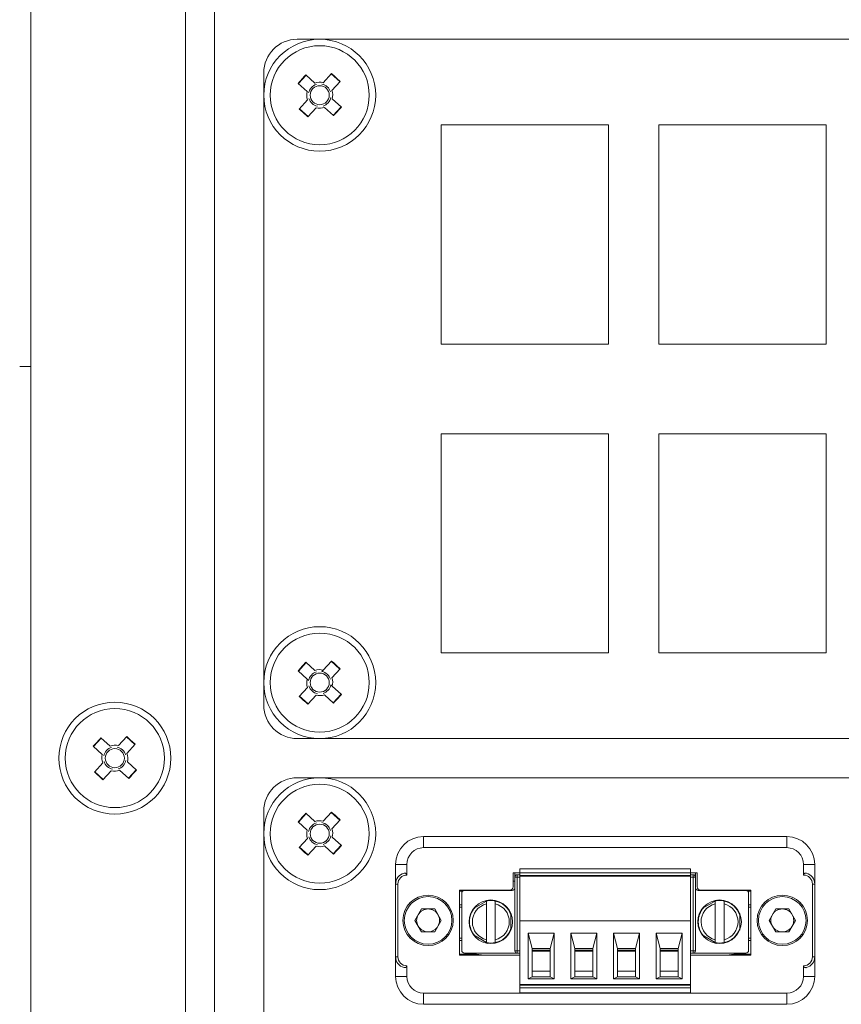
# Model space of a CAD drawing. Units: millimetres. Extents: x 52 to 3539, y 27 to 3868.
# Drawn here: x 626 to 699, y 970 to 1058 of the extents above; entities that cross this region are included whole.
import ezdxf

# ---------------------------------------------------------------- set-up
doc = ezdxf.new("R2010")
doc.units = ezdxf.units.MM

msp = doc.modelspace()

# ---------------------------------------------------------------- linework, layer by layer
at = {"color": 7, "linetype": 'Continuous', "lineweight": 18}
for p, q in [((626.674, 1138.8), (626.674, 846)), ((640.474, 846.9), (640.474, 1137.9)), ((643.074, 1137.3), (643.074, 847.5)), ((749.474, 1056.65), (650.474, 1056.65)), ((647.474, 1053.65), (647.474, 997.15)), ((651.262, 1053.448), (650.569, 1052.686)), ((651.236, 1053.472), (652.048, 1052.734)), ((652.796, 1052.769), (653.534, 1053.581)), ((654.273, 1052.862), (653.511, 1053.555)), ((651.355, 1051.972), (650.543, 1052.71)), ((652.784, 1052.756), (652.796, 1052.769)), ((654.296, 1052.888), (653.558, 1052.076)), ((651.368, 1051.96), (651.355, 1051.972)), ((650.652, 1050.412), (651.391, 1051.224)), ((653.58, 1051.341), (653.593, 1051.329)), ((653.593, 1051.329), (654.406, 1050.59)), ((650.676, 1050.438), (651.438, 1049.745)), ((652.153, 1050.531), (651.414, 1049.719)), ((653.713, 1049.828), (652.901, 1050.566)), ((653.686, 1049.852), (654.379, 1050.614)), ((678.274, 1049), (663.324, 1049)), ((663.324, 1049), (663.324, 1029.4)), ((678.274, 1029.4), (678.274, 1049)), ((682.774, 1049), (682.774, 1029.4)), ((697.724, 1049), (682.774, 1049)), ((697.724, 1029.4), (697.724, 1049)), ((663.324, 1029.4), (678.274, 1029.4)), ((682.774, 1029.4), (697.724, 1029.4)), ((625.674, 1027.4), (626.674, 1027.4)), ((663.324, 1021.4), (663.324, 1001.8)), ((678.274, 1021.4), (663.324, 1021.4)), ((678.274, 1001.8), (678.274, 1021.4)), ((697.724, 1021.4), (682.774, 1021.4)), ((682.774, 1021.4), (682.774, 1001.8)), ((697.724, 1001.8), (697.724, 1021.4)), ((663.324, 1001.8), (678.274, 1001.8)), ((682.774, 1001.8), (697.724, 1001.8)), ((651.262, 1000.948), (650.569, 1000.186)), ((651.236, 1000.972), (652.048, 1000.234)), ((652.796, 1000.269), (653.534, 1001.081)), ((654.273, 1000.362), (653.511, 1001.055)), ((651.355, 999.472), (650.543, 1000.21)), ((654.296, 1000.388), (653.558, 999.576)), ((653.593, 998.829), (654.406, 998.09)), ((650.652, 997.912), (651.391, 998.724)), ((650.676, 997.938), (651.438, 997.245)), ((652.153, 998.031), (651.414, 997.219)), ((653.713, 997.328), (652.901, 998.066)), ((653.686, 997.352), (654.379, 998.114)), ((632.962, 994.198), (632.269, 993.436)), ((632.936, 994.222), (633.748, 993.484)), ((634.496, 993.519), (635.234, 994.331)), ((635.973, 993.612), (635.211, 994.305)), ((635.996, 993.638), (635.258, 992.826)), ((650.474, 994.15), (749.474, 994.15)), ((633.055, 992.722), (632.243, 993.46)), ((633.068, 992.71), (633.055, 992.722)), ((635.258, 992.826), (635.246, 992.813)), ((632.352, 991.162), (633.091, 991.974)), ((635.293, 992.079), (636.106, 991.34)), ((632.376, 991.188), (633.138, 990.495)), ((633.853, 991.281), (633.114, 990.469)), ((635.413, 990.578), (634.601, 991.316)), ((635.386, 990.602), (636.079, 991.364)), ((749.474, 990.65), (650.474, 990.65)), ((647.474, 987.65), (647.474, 931.15)), ((651.262, 987.448), (650.569, 986.686)), ((651.236, 987.472), (652.048, 986.734)), ((652.796, 986.769), (653.534, 987.581)), ((654.273, 986.862), (653.511, 987.555)), ((651.355, 985.972), (650.543, 986.71)), ((652.048, 986.734), (652.061, 986.722)), ((652.784, 986.756), (652.796, 986.769)), ((654.296, 986.888), (653.558, 986.076)), ((651.368, 985.96), (651.355, 985.972)), ((650.652, 984.412), (651.391, 985.224)), ((653.58, 985.341), (653.593, 985.329)), ((653.593, 985.329), (654.406, 984.59)), ((661.754, 985.4), (661.754, 984.4)), ((694.194, 985.4), (661.754, 985.4)), ((694.194, 985.4), (694.194, 984.4)), ((650.676, 984.438), (651.438, 983.745)), ((652.153, 984.531), (651.414, 983.719)), ((653.713, 983.828), (652.901, 984.566)), ((653.686, 983.852), (654.379, 984.614)), ((694.194, 984.4), (661.754, 984.4)), ((659.254, 982.9), (659.254, 981.15)), ((659.254, 982.9), (660.254, 982.9)), ((660.254, 982.9), (660.254, 981.95)), ((669.754, 982.15), (670.354, 982.15)), ((669.754, 980.9), (669.754, 982.15)), ((669.909, 981.775), (669.909, 982.15)), ((670.354, 982.515), (685.594, 982.515)), ((670.354, 982.515), (670.354, 982.165)), ((670.354, 982.165), (685.594, 982.165)), ((670.354, 982.165), (670.354, 981.915)), ((685.594, 982.515), (685.594, 982.165)), ((685.594, 981.915), (685.594, 982.165)), ((685.594, 982.15), (686.194, 982.15)), ((686.039, 982.15), (686.039, 981.775)), ((686.194, 982.15), (686.194, 980.9)), ((695.694, 981.95), (695.694, 982.9)), ((696.694, 982.9), (695.694, 982.9)), ((696.694, 981.15), (696.694, 982.9)), ((669.754, 981.4), (669.909, 981.4)), ((669.909, 975.175), (669.909, 981.775)), ((670.109, 981.775), (669.909, 981.775)), ((670.109, 981.975), (670.109, 981.775)), ((670.109, 981.975), (670.354, 981.975)), ((670.109, 981.775), (670.109, 975.175)), ((670.109, 981.775), (670.354, 981.775)), ((685.594, 981.915), (670.354, 981.915)), ((670.354, 981.865), (670.354, 981.915)), ((670.354, 981.865), (685.594, 981.865)), ((670.354, 981.865), (670.354, 977.865)), ((670.809, 981.865), (670.809, 981.915)), ((671.459, 981.915), (671.459, 981.865)), ((673.059, 981.915), (673.059, 981.865)), ((673.659, 981.865), (673.659, 981.915)), ((674.669, 981.865), (674.669, 981.915)), ((675.269, 981.865), (675.269, 981.915)), ((676.869, 981.915), (676.869, 981.865)), ((677.469, 981.865), (677.469, 981.915)), ((678.479, 981.865), (678.479, 981.915)), ((679.079, 981.865), (679.079, 981.915)), ((680.679, 981.915), (680.679, 981.865)), ((681.279, 981.865), (681.279, 981.915)), ((682.289, 981.865), (682.289, 981.915)), ((682.889, 981.865), (682.889, 981.915)), ((684.489, 981.865), (684.489, 981.915)), ((685.089, 981.865), (685.089, 981.915)), ((685.139, 981.865), (685.139, 981.915)), ((685.594, 981.975), (685.839, 981.975)), ((685.594, 981.865), (685.594, 981.915)), ((685.594, 977.865), (685.594, 981.865)), ((685.594, 981.775), (685.839, 981.775)), ((685.839, 981.775), (685.839, 981.975)), ((685.839, 981.775), (686.039, 981.775)), ((685.839, 975.175), (685.839, 981.775)), ((686.039, 981.775), (686.039, 975.175)), ((659.254, 981.15), (659.454, 981.15)), ((659.254, 981.15), (659.254, 974.65)), ((659.454, 981.15), (659.454, 974.65)), ((664.954, 980.6), (669.454, 980.6)), ((664.954, 974.8), (664.954, 980.6)), ((664.954, 980.515), (665.247, 980.515)), ((665.159, 980.325), (665.159, 975.225)), ((669.659, 980.575), (665.409, 980.575)), ((666.954, 980.575), (667.122, 980.596)), ((690.539, 980.575), (686.289, 980.575)), ((686.494, 980.6), (690.994, 980.6)), ((688.827, 980.596), (688.995, 980.575)), ((690.701, 980.515), (690.994, 980.515)), ((690.789, 975.225), (690.789, 980.325)), ((690.994, 980.6), (690.994, 974.8)), ((696.694, 981.15), (696.494, 981.15)), ((696.494, 974.65), (696.494, 981.15)), ((696.694, 974.65), (696.694, 981.15)), ((667.514, 979.71), (666.207, 978.955)), ((687.944, 979.71), (686.637, 978.955)), ((660.974, 977.9), (661.564, 978.923)), ((662.745, 978.923), (661.564, 978.923)), ((663.335, 977.9), (662.745, 978.923)), ((664.954, 979.296), (665.159, 979.296)), ((664.954, 979.075), (665.159, 979.075)), ((667.359, 976.174), (667.359, 979.376)), ((668.159, 979.376), (668.159, 976.174)), ((687.789, 976.174), (687.789, 979.376)), ((688.589, 979.376), (688.589, 976.174)), ((690.789, 979.296), (690.994, 979.296)), ((690.994, 979.075), (690.789, 979.075)), ((692.614, 977.9), (693.204, 978.923)), ((694.385, 978.923), (693.204, 978.923)), ((694.975, 977.9), (694.385, 978.923)), ((661.564, 976.878), (660.974, 977.9)), ((663.335, 977.9), (662.745, 976.878)), ((669.557, 977.02), (669.557, 978.53)), ((670.354, 972.165), (670.354, 977.865)), ((670.354, 977.865), (685.594, 977.865)), ((685.594, 977.865), (685.594, 972.165)), ((689.987, 977.02), (689.987, 978.53)), ((693.204, 976.878), (692.614, 977.9)), ((694.975, 977.9), (694.385, 976.878)), ((661.564, 976.878), (662.745, 976.878)), ((693.204, 976.878), (694.385, 976.878)), ((664.954, 976.325), (665.159, 976.325)), ((664.954, 976.104), (665.159, 976.104)), ((666.207, 976.595), (667.514, 975.841)), ((671.109, 976.765), (671.459, 975.395)), ((671.109, 976.765), (673.409, 976.765)), ((671.109, 972.665), (671.109, 976.765)), ((673.059, 975.395), (673.409, 976.765)), ((673.409, 976.765), (673.409, 972.665)), ((674.919, 976.765), (677.219, 976.765)), ((674.919, 972.665), (674.919, 976.765)), ((674.919, 976.765), (675.269, 975.395)), ((676.869, 975.395), (677.219, 976.765)), ((677.219, 976.765), (677.219, 972.665)), ((678.729, 976.765), (681.029, 976.765)), ((678.729, 972.665), (678.729, 976.765)), ((678.729, 976.765), (679.079, 975.395)), ((680.679, 975.395), (681.029, 976.765)), ((681.029, 976.765), (681.029, 972.665)), ((682.539, 976.765), (684.839, 976.765)), ((682.539, 972.665), (682.539, 976.765)), ((682.539, 976.765), (682.889, 975.395)), ((684.489, 975.395), (684.839, 976.765)), ((684.839, 976.765), (684.839, 972.665)), ((686.637, 976.595), (687.944, 975.841)), ((690.994, 976.325), (690.789, 976.325)), ((690.994, 976.104), (690.789, 976.104)), ((670.109, 975.175), (669.909, 975.175)), ((670.109, 975.175), (670.109, 974.975)), ((670.109, 975.175), (670.354, 975.175)), ((671.459, 975.395), (673.059, 975.395)), ((671.459, 972.865), (671.459, 975.395)), ((671.459, 975.245), (673.059, 975.245)), ((671.459, 975.145), (673.059, 975.145)), ((673.059, 975.395), (673.059, 972.865)), ((675.269, 975.395), (676.869, 975.395)), ((675.269, 975.395), (675.269, 972.865)), ((675.269, 975.245), (676.869, 975.245)), ((675.269, 975.145), (676.869, 975.145)), ((676.869, 975.395), (676.869, 972.865)), ((679.079, 975.395), (679.079, 972.865)), ((679.079, 975.395), (680.679, 975.395)), ((679.079, 975.245), (680.679, 975.245)), ((679.079, 975.145), (680.679, 975.145)), ((680.679, 975.395), (680.679, 972.865)), ((682.889, 975.395), (682.889, 972.865)), ((682.889, 975.395), (684.489, 975.395)), ((682.889, 975.245), (684.489, 975.245)), ((682.889, 975.145), (684.489, 975.145)), ((684.489, 972.865), (684.489, 975.395)), ((685.839, 975.175), (685.594, 975.175)), ((685.839, 974.975), (685.839, 975.175)), ((685.839, 975.175), (686.039, 975.175)), ((659.254, 974.65), (659.254, 972.9)), ((659.254, 974.65), (659.454, 974.65)), ((666.476, 974.885), (664.954, 974.885)), ((670.354, 974.8), (664.954, 974.8)), ((670.109, 974.975), (665.409, 974.975)), ((666.476, 974.885), (667.122, 974.804)), ((670.354, 974.975), (670.109, 974.975)), ((685.839, 974.975), (685.594, 974.975)), ((690.994, 974.8), (685.594, 974.8)), ((685.839, 974.975), (690.539, 974.975)), ((688.827, 974.804), (689.473, 974.885)), ((690.994, 974.885), (689.473, 974.885)), ((696.694, 974.65), (696.494, 974.65)), ((696.694, 972.9), (696.694, 974.65)), ((660.254, 973.85), (660.254, 972.9)), ((671.459, 973.365), (673.059, 973.365)), ((675.269, 973.365), (676.869, 973.365)), ((679.079, 973.365), (680.679, 973.365)), ((682.889, 973.365), (684.489, 973.365)), ((695.694, 972.9), (695.694, 973.85)), ((660.254, 972.9), (659.254, 972.9)), ((671.459, 972.865), (671.109, 972.665)), ((673.409, 972.665), (671.109, 972.665)), ((671.459, 972.865), (673.059, 972.865)), ((673.059, 972.865), (673.409, 972.665)), ((675.269, 972.865), (674.919, 972.665)), ((674.919, 972.665), (677.219, 972.665)), ((675.269, 972.865), (676.869, 972.865)), ((676.869, 972.865), (677.219, 972.665)), ((679.079, 972.865), (678.729, 972.665)), ((678.729, 972.665), (681.029, 972.665)), ((679.079, 972.865), (680.679, 972.865)), ((680.679, 972.865), (681.029, 972.665)), ((682.889, 972.865), (682.539, 972.665)), ((682.539, 972.665), (684.839, 972.665)), ((682.889, 972.865), (684.489, 972.865)), ((684.839, 972.665), (684.489, 972.865)), ((696.694, 972.9), (695.694, 972.9)), ((685.594, 972.165), (670.354, 972.165)), ((670.354, 972.115), (670.354, 972.165)), ((670.354, 972.115), (670.354, 971.865)), ((670.354, 972.115), (685.594, 972.115)), ((670.354, 971.415), (670.354, 971.865)), ((670.354, 971.865), (685.594, 971.865)), ((670.809, 972.115), (670.809, 972.165)), ((670.959, 972.165), (670.959, 972.115)), ((671.459, 972.115), (671.459, 972.165)), ((673.059, 972.165), (673.059, 972.115)), ((673.559, 972.115), (673.559, 972.165)), ((673.659, 972.115), (673.659, 972.165)), ((674.669, 972.115), (674.669, 972.165)), ((674.769, 972.165), (674.769, 972.115)), ((675.269, 972.115), (675.269, 972.165)), ((676.869, 972.165), (676.869, 972.115)), ((677.369, 972.115), (677.369, 972.165)), ((677.469, 972.115), (677.469, 972.165)), ((678.479, 972.115), (678.479, 972.165)), ((678.579, 972.165), (678.579, 972.115)), ((679.079, 972.115), (679.079, 972.165)), ((680.679, 972.165), (680.679, 972.115)), ((681.179, 972.115), (681.179, 972.165)), ((681.279, 972.115), (681.279, 972.165)), ((682.289, 972.115), (682.289, 972.165)), ((682.389, 972.165), (682.389, 972.115)), ((682.889, 972.115), (682.889, 972.165)), ((684.489, 972.165), (684.489, 972.115)), ((684.989, 972.115), (684.989, 972.165)), ((685.139, 972.115), (685.139, 972.165)), ((685.594, 972.115), (685.594, 972.165)), ((685.594, 971.865), (685.594, 972.115)), ((685.594, 971.865), (685.594, 971.415)), ((661.754, 971.4), (694.194, 971.4)), ((661.754, 970.4), (661.754, 971.4)), ((670.354, 971.415), (685.594, 971.415)), ((694.194, 970.4), (694.194, 971.4)), ((694.194, 970.4), (661.754, 970.4))]:
    msp.add_line(p, q, dxfattribs=at)
for centre, radius in [((652.474, 1051.65), 5), ((652.474, 1051.65), 4.425), ((652.474, 1051.65), 0.851), ((652.474, 999.15), 5), ((652.474, 999.15), 4.425), ((652.474, 999.15), 0.851), ((634.174, 992.4), 5), ((634.174, 992.4), 4.425), ((634.174, 992.4), 0.851), ((652.474, 985.65), 5), ((652.474, 985.65), 4.425), ((652.474, 985.65), 0.851), ((662.154, 977.9), 2.25), ((662.154, 977.9), 2.125), ((693.794, 977.9), 2.25), ((693.794, 977.9), 2.125)]:
    msp.add_circle(centre, radius, dxfattribs=at)
for centre, radius, start, end in [((650.474, 1053.65), 3, 90, 180), ((866.539, 856.999), 291.474, 137.61824, 137.82071), ((457.823, 837.585), 291.474, 47.61824, 47.82071), ((652.474, 1051.65), 1.009, 107.02974, 168.40921), ((652.474, 1051.65), 1.164, 73.96928, 111.46968), ((652.474, 1051.65), 1.009, 17.02974, 78.40921), ((652.474, 1051.65), 1.164, 163.96928, 201.46968), ((652.474, 1051.65), 1.164, 343.96928, 21.46968), ((652.474, 1051.65), 1.009, 197.02974, 258.40921), ((652.474, 1051.65), 1.009, 287.02974, 348.40921), ((847.125, 1265.715), 291.474, 227.61824, 227.82071), ((652.474, 1051.65), 1.164, 253.96928, 291.46968), ((438.41, 1246.301), 291.474, 317.61824, 317.82071), ((866.539, 804.499), 291.474, 137.61824, 137.82071), ((457.823, 785.085), 291.474, 47.61824, 47.82071), ((652.474, 999.15), 1.009, 107.02974, 168.40921), ((652.474, 999.15), 1.164, 73.96928, 111.46968), ((652.474, 999.15), 1.009, 17.02974, 78.40921), ((652.474, 999.15), 1.164, 163.96928, 201.46968), ((652.474, 999.15), 1.009, 197.02974, 258.40921), ((652.474, 999.15), 1.009, 287.02974, 348.40921), ((652.474, 999.15), 1.164, 343.96928, 21.46968), ((652.474, 999.15), 1.164, 253.96928, 291.46968), ((438.41, 1193.801), 291.474, 317.61824, 317.82071), ((650.474, 997.15), 3, 180, 270), ((847.125, 1213.215), 291.474, 227.61824, 227.82071), ((848.239, 797.749), 291.474, 137.61824, 137.82071), ((634.174, 992.4), 1.164, 73.96928, 111.46968), ((439.523, 778.335), 291.474, 47.61824, 47.82071), ((634.174, 992.4), 1.164, 163.96928, 201.46968), ((634.174, 992.4), 1.009, 107.02974, 168.40921), ((634.174, 992.4), 1.009, 17.02974, 78.40921), ((634.174, 992.4), 1.164, 343.96928, 21.46968), ((634.174, 992.4), 1.009, 197.02974, 258.40921), ((634.174, 992.4), 1.009, 287.02974, 348.40921), ((828.825, 1206.465), 291.474, 227.61824, 227.82071), ((634.174, 992.4), 1.164, 253.96928, 291.46968), ((420.11, 1187.051), 291.474, 317.61824, 317.82071), ((650.474, 987.65), 3, 90, 180), ((866.539, 790.999), 291.474, 137.61824, 137.82071), ((457.823, 771.585), 291.474, 47.61824, 47.82071), ((652.474, 985.65), 1.009, 107.02974, 168.40921), ((652.474, 985.65), 1.164, 73.96928, 111.46968), ((652.474, 985.65), 1.009, 17.02974, 78.40921), ((652.474, 985.65), 1.164, 163.96928, 201.46968), ((652.474, 985.65), 1.164, 343.96928, 21.46968), ((652.474, 985.65), 1.009, 197.02974, 258.40921), ((652.474, 985.65), 1.009, 287.02974, 348.40921), ((661.754, 982.9), 2.5, 90, 180), ((694.194, 982.9), 2.5, 360, 90), ((847.125, 1199.715), 291.474, 227.61824, 227.82071), ((652.474, 985.65), 1.164, 253.96928, 291.46968), ((438.41, 1180.301), 291.474, 317.61824, 317.82071), ((661.754, 982.9), 1.5, 90, 180), ((694.194, 982.9), 1.5, 0, 90), ((660.254, 981.15), 1, 104.47751, 180), ((695.694, 981.15), 1, 0, 75.52249), ((660.254, 981.15), 0.8, 90, 180), ((670.109, 981.775), 0.2, 90, 180), ((685.839, 981.775), 0.2, 0, 90), ((695.694, 981.15), 0.8, 0, 90), ((665.409, 980.325), 0.25, 90, 180), ((669.454, 980.9), 0.3, 270, 0), ((669.659, 980.825), 0.25, 270, 0), ((686.289, 980.825), 0.25, 180, 270), ((686.494, 980.9), 0.3, 180, 270), ((690.539, 980.325), 0.25, 0, 90), ((667.759, 977.775), 1.95, 0, 180), ((667.759, 977.775), 1.9, 77.8468, 102.1532), ((667.759, 977.775), 1.9, 18.8623, 77.8468), ((688.189, 977.775), 1.95, 0, 180), ((688.189, 977.775), 1.9, 77.8468, 102.1532), ((688.189, 977.775), 1.9, 18.8623, 77.8468), ((662.154, 977.9), 1.022, 90, 150), ((662.154, 977.9), 1.022, 30, 90), ((667.759, 977.775), 1.9, 138.8623, 180), ((667.759, 977.775), 1.65, 104.02967, 180.38642), ((667.759, 977.775), 1.65, 284.02967, 75.97033), ((688.189, 977.775), 1.9, 138.8623, 180), ((688.189, 977.775), 1.65, 104.02967, 180.38642), ((688.189, 977.775), 1.65, 284.02967, 75.97033), ((693.794, 977.9), 1.022, 90, 150), ((693.794, 977.9), 1.022, 30, 90), ((662.154, 977.9), 1.022, 150, 210), ((662.154, 977.9), 1.022, 330, 30), ((667.759, 977.775), 1.95, 180, 0), ((667.759, 977.775), 1.9, 180, 180.38642), ((667.759, 977.775), 1.9, 180.38642, 221.1377), ((667.759, 977.775), 1.65, 180.38642, 255.97033), ((688.189, 977.775), 1.95, 180, 0), ((688.189, 977.775), 1.9, 180, 180.38642), ((688.189, 977.775), 1.9, 180.38642, 221.1377), ((688.189, 977.775), 1.65, 180.38642, 255.97033), ((693.794, 977.9), 1.022, 150, 210), ((693.794, 977.9), 1.022, 330, 30), ((662.154, 977.9), 1.022, 210, 270), ((662.154, 977.9), 1.022, 270, 330), ((667.759, 977.775), 1.9, 282.1532, 341.1377), ((688.189, 977.775), 1.9, 282.1532, 341.1377), ((693.794, 977.9), 1.022, 210, 270), ((693.794, 977.9), 1.022, 270, 330), ((665.409, 975.225), 0.25, 180, 270), ((667.759, 977.775), 1.9, 257.8468, 282.1532), ((670.109, 975.175), 0.2, 180, 270), ((685.839, 975.175), 0.2, 270, 0), ((688.189, 977.775), 1.9, 257.8468, 282.1532), ((690.539, 975.225), 0.25, 270, 0), ((660.254, 974.65), 1, 180, 255.52249), ((660.254, 974.65), 0.8, 180, 270), ((695.694, 974.65), 0.8, 270, 0), ((695.694, 974.65), 1, 284.47751, 0), ((661.754, 972.9), 2.5, 180, 270), ((661.754, 972.9), 1.5, 180, 270), ((694.194, 972.9), 1.5, 270, 0), ((694.194, 972.9), 2.5, 270, 0)]:
    msp.add_arc(centre, radius, start, end, dxfattribs=at)
for points, knots in [([(652.677, 1000.139), (652.713, 1000.178), (652.753, 1000.222), (652.792, 1000.265), (652.796, 1000.269)], [0, 0, 0, 0, 0.896713, 1, 1, 1, 1]), ([(651.486, 999.353), (651.446, 999.389), (651.402, 999.429), (651.36, 999.468), (651.355, 999.472)], [0, 0, 0, 0, 0.896713, 1, 1, 1, 1]), ([(653.463, 998.947), (653.502, 998.911), (653.546, 998.871), (653.589, 998.833), (653.593, 998.829)], [0, 0, 0, 0, 0.896713, 1, 1, 1, 1]), ([(660.254, 981.95), (660.254, 981.961), (660.252, 981.984), (660.241, 982.017), (660.222, 982.05), (660.195, 982.08), (660.159, 982.104), (660.114, 982.122), (660.061, 982.129), (660.024, 982.122), (660.004, 982.118)], [0, 0, 0, 0, 0.0793767, 0.1666226, 0.2648299, 0.3767717, 0.5012636, 0.6461273, 0.8123216, 1, 1, 1, 1]), ([(695.694, 981.95), (695.695, 981.961), (695.696, 981.984), (695.708, 982.018), (695.727, 982.05), (695.755, 982.081), (695.792, 982.106), (695.855, 982.13), (695.908, 982.123), (695.944, 982.118)], [0, 0, 0, 0, 0.081559, 0.167109, 0.267428, 0.377498, 0.511723, 0.657341, 1, 1, 1, 1]), ([(667.359, 979.376), (667.359, 979.394), (667.359, 979.43), (667.359, 979.494), (667.359, 979.563), (667.359, 979.621), (667.359, 979.629), (667.359, 979.633)], [0, 0, 0, 0, 0.138154, 0.26859, 0.505195, 0.754764, 1, 1, 1, 1]), ([(668.159, 979.376), (668.159, 979.41), (668.159, 979.477), (668.159, 979.563), (668.159, 979.61), (668.159, 979.63), (668.159, 979.632), (668.159, 979.633)], [0, 0, 0, 0, 0.2563094, 0.507308, 0.755507, 0.8768037, 1, 1, 1, 1]), ([(687.789, 979.376), (687.789, 979.394), (687.789, 979.43), (687.789, 979.494), (687.789, 979.563), (687.789, 979.621), (687.789, 979.629), (687.789, 979.633)], [0, 0, 0, 0, 0.138154, 0.26859, 0.505195, 0.754764, 1, 1, 1, 1]), ([(688.589, 979.376), (688.589, 979.41), (688.589, 979.477), (688.589, 979.563), (688.589, 979.61), (688.589, 979.63), (688.589, 979.632), (688.589, 979.633)], [0, 0, 0, 0, 0.256309, 0.507308, 0.755507, 0.876804, 1, 1, 1, 1]), ([(667.359, 975.918), (667.359, 975.921), (667.359, 975.929), (667.359, 975.986), (667.359, 976.055), (667.359, 976.12), (667.359, 976.156), (667.359, 976.174)], [0, 0, 0, 0, 0.241485, 0.487141, 0.727224, 0.85967, 1, 1, 1, 1]), ([(668.159, 975.918), (668.159, 975.922), (668.159, 975.929), (668.159, 975.988), (668.159, 976.073), (668.159, 976.14), (668.159, 976.174)], [0, 0, 0, 0, 0.246133, 0.493549, 0.743033, 1, 1, 1, 1]), ([(687.789, 975.918), (687.789, 975.921), (687.789, 975.929), (687.789, 975.986), (687.789, 976.055), (687.789, 976.12), (687.789, 976.156), (687.789, 976.174)], [0, 0, 0, 0, 0.241485, 0.487141, 0.727224, 0.85967, 1, 1, 1, 1]), ([(688.589, 975.918), (688.589, 975.922), (688.589, 975.929), (688.589, 975.988), (688.589, 976.073), (688.589, 976.14), (688.589, 976.174)], [0, 0, 0, 0, 0.246133, 0.493549, 0.743033, 1, 1, 1, 1]), ([(660.254, 973.85), (660.254, 973.839), (660.252, 973.816), (660.241, 973.782), (660.222, 973.75), (660.194, 973.72), (660.157, 973.695), (660.093, 973.67), (660.041, 973.677), (660.004, 973.682)], [0, 0, 0, 0, 0.081559, 0.167109, 0.267428, 0.377498, 0.511723, 0.657341, 1, 1, 1, 1]), ([(695.694, 973.85), (695.695, 973.839), (695.696, 973.817), (695.708, 973.783), (695.726, 973.75), (695.754, 973.72), (695.79, 973.696), (695.834, 973.679), (695.887, 973.671), (695.925, 973.678), (695.944, 973.682)], [0, 0, 0, 0, 0.079377, 0.166623, 0.26483, 0.376772, 0.501264, 0.646127, 0.812322, 1, 1, 1, 1])]:
    msp.add_open_spline(points, degree=3, knots=knots, dxfattribs=at)

doc.saveas('drawing.dxf')
